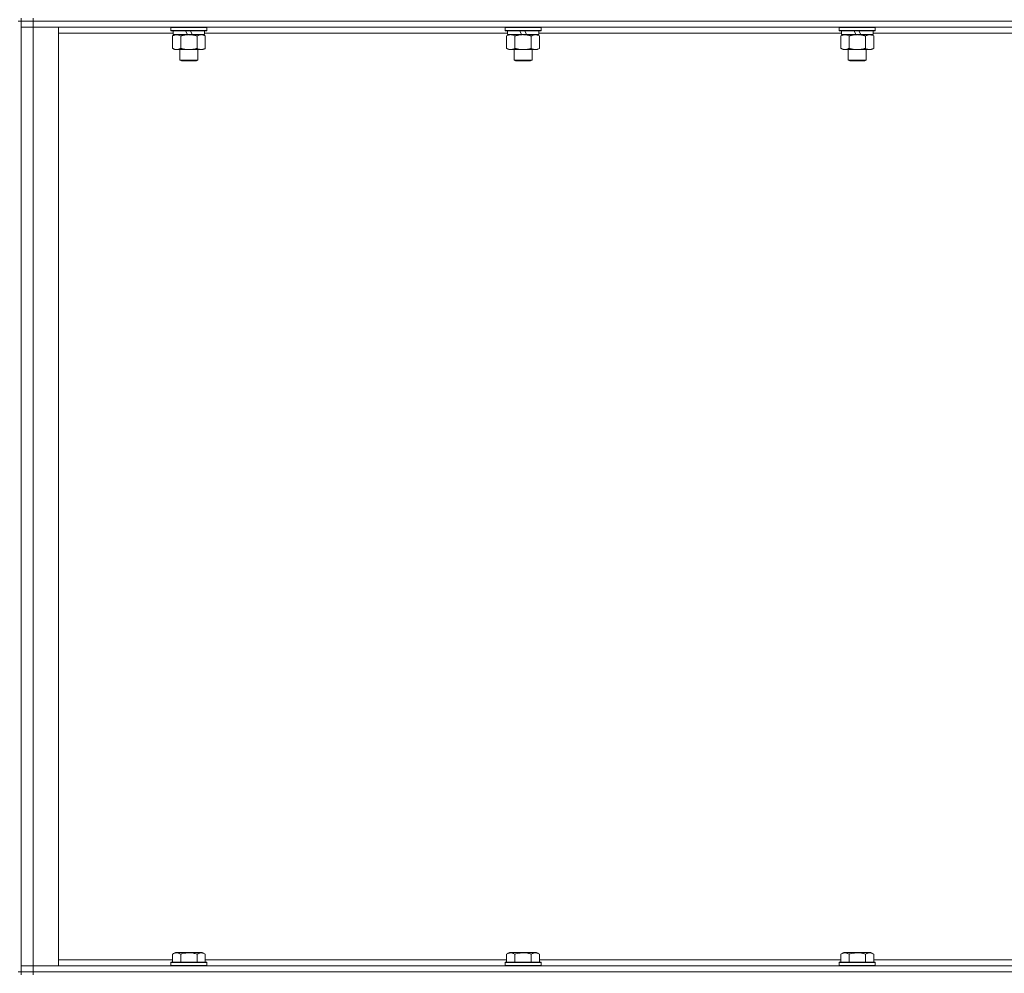
# Model space of a CAD drawing. Units: millimetres. Extents: x 0 to 30603, y -7 to 21000.
# Drawn here: x 23343 to 24000, y 14603 to 15240 of the extents above; entities that cross this region are included whole.
import ezdxf

# ---------------------------------------------------------------- set-up
doc = ezdxf.new("R2010")
doc.units = ezdxf.units.MM
doc.linetypes.add('K5LT_THIN', pattern=[0])
doc.layers.add('R', color=1, linetype='Continuous', true_color=0xff0000)
doc.layers.add('WELDING', color=7, linetype='Continuous', true_color=0xffffff)

msp = doc.modelspace()

# ---------------------------------------------------------------- linework, layer by layer
at = {"layer": 'R', "color": 7, "linetype": 'K5LT_THIN', "lineweight": 18}
for p, q in [((23343.63, 15238.79), (23341.63, 15238.79)), ((23343.63, 15240.79), (23343.63, 15238.79)), ((23351.63, 15238.79), (23343.63, 15238.79)), ((23343.63, 15238.79), (23351.63, 15238.79)), ((23343.63, 15238.79), (23343.63, 15234.79)), ((23343.63, 14603.79), (23343.63, 15238.79)), ((23351.63, 15240.79), (23351.63, 15238.79)), ((24675.63, 15238.79), (23351.63, 15238.79)), ((24675.63, 15238.79), (23351.63, 15238.79)), ((23351.63, 15238.79), (23351.63, 15234.79)), ((23343.63, 14607.79), (23343.63, 15234.79)), ((23343.63, 15234.79), (23351.63, 15234.79)), ((23351.63, 15234.79), (23343.63, 15234.79)), ((23351.63, 15234.79), (23351.63, 14607.79)), ((23351.63, 15234.79), (23368.63, 15234.79)), ((24675.63, 15234.79), (23351.63, 15234.79)), ((23368.63, 15234.79), (23368.63, 14607.79)), ((23445.13, 15230.79), (23368.63, 15230.79)), ((23443.63, 15234.49), (23443.8, 15234.79)), ((23443.63, 15234.49), (23443.63, 15232.59)), ((23467.63, 15234.49), (23443.63, 15234.49)), ((23467.63, 15232.59), (23443.63, 15232.59)), ((23443.63, 15232.59), (23443.8, 15232.29)), ((23467.46, 15232.29), (23443.8, 15232.29)), ((23444.66, 15228.94), (23446.13, 15229.79)), ((23445.13, 15232.29), (23445.13, 15229.79)), ((23454.62, 15229.79), (23445.13, 15229.79)), ((23454.62, 15229.79), (23453.45, 15232.29)), ((23454.62, 15229.79), (23455.63, 15229.79)), ((23455.63, 15229.79), (23457.93, 15229.79)), ((23457.93, 15229.79), (23456.76, 15232.29)), ((23466.13, 15229.79), (23457.93, 15229.79)), ((23466.6, 15228.94), (23465.13, 15229.79)), ((23466.13, 15232.29), (23466.13, 15229.79)), ((23668.33, 15230.79), (23466.13, 15230.79)), ((23467.63, 15234.49), (23467.46, 15234.79)), ((23467.63, 15232.59), (23467.46, 15232.29)), ((23467.63, 15234.49), (23467.63, 15232.59)), ((23666.83, 15234.49), (23667, 15234.79)), ((23666.83, 15234.49), (23666.83, 15232.59)), ((23690.83, 15234.49), (23666.83, 15234.49)), ((23690.83, 15232.59), (23666.83, 15232.59)), ((23666.83, 15232.59), (23667, 15232.29)), ((23690.66, 15232.29), (23667, 15232.29)), ((23667.86, 15228.94), (23669.33, 15229.79)), ((23668.33, 15232.29), (23668.33, 15229.79)), ((23677.82, 15229.79), (23668.33, 15229.79)), ((23677.82, 15229.79), (23676.65, 15232.29)), ((23677.82, 15229.79), (23678.83, 15229.79)), ((23678.83, 15229.79), (23681.13, 15229.79)), ((23681.13, 15229.79), (23679.96, 15232.29)), ((23689.33, 15229.79), (23681.13, 15229.79)), ((23689.8, 15228.94), (23688.33, 15229.79)), ((23689.33, 15232.29), (23689.33, 15229.79)), ((23891.53, 15230.79), (23689.33, 15230.79)), ((23690.83, 15234.49), (23690.66, 15234.79)), ((23690.83, 15232.59), (23690.66, 15232.29)), ((23690.83, 15234.49), (23690.83, 15232.59)), ((23890.03, 15234.49), (23890.2, 15234.79)), ((23890.03, 15234.49), (23890.03, 15232.59)), ((23914.03, 15234.49), (23890.03, 15234.49)), ((23914.03, 15232.59), (23890.03, 15232.59)), ((23890.03, 15232.59), (23890.2, 15232.29)), ((23913.86, 15232.29), (23890.2, 15232.29)), ((23891.06, 15228.94), (23892.53, 15229.79)), ((23891.53, 15232.29), (23891.53, 15229.79)), ((23901.02, 15229.79), (23891.53, 15229.79)), ((23901.02, 15229.79), (23899.85, 15232.29)), ((23901.02, 15229.79), (23902.03, 15229.79)), ((23902.03, 15229.79), (23904.33, 15229.79)), ((23904.33, 15229.79), (23903.16, 15232.29)), ((23912.53, 15229.79), (23904.33, 15229.79)), ((23913, 15228.94), (23911.53, 15229.79)), ((23912.53, 15232.29), (23912.53, 15229.79)), ((24114.73, 15230.79), (23912.53, 15230.79)), ((23914.03, 15234.49), (23913.86, 15234.79)), ((23914.03, 15232.59), (23913.86, 15232.29)), ((23914.03, 15234.49), (23914.03, 15232.59)), ((23444.66, 15228.94), (23444.66, 15220.64)), ((23450.15, 15228.94), (23450.15, 15220.64)), ((23461.12, 15228.94), (23461.12, 15220.64)), ((23466.6, 15228.94), (23466.6, 15220.64)), ((23667.86, 15228.94), (23667.86, 15220.64)), ((23673.35, 15228.94), (23673.35, 15220.64)), ((23684.32, 15228.94), (23684.32, 15220.64)), ((23689.8, 15228.94), (23689.8, 15220.64)), ((23891.06, 15228.94), (23891.06, 15220.64)), ((23896.55, 15228.94), (23896.55, 15220.64)), ((23907.52, 15228.94), (23907.52, 15220.64)), ((23913, 15228.94), (23913, 15220.64)), ((23444.66, 15220.64), (23446.13, 15219.79)), ((23447.4, 15219.79), (23446.13, 15219.79)), ((23465.13, 15219.79), (23447.4, 15219.79)), ((23449.63, 15219.79), (23449.63, 15212.86)), ((23461.63, 15219.79), (23461.63, 15212.86)), ((23466.6, 15220.64), (23465.13, 15219.79)), ((23667.86, 15220.64), (23669.33, 15219.79)), ((23670.6, 15219.79), (23669.33, 15219.79)), ((23688.33, 15219.79), (23670.6, 15219.79)), ((23672.83, 15219.79), (23672.83, 15212.86)), ((23684.83, 15219.79), (23684.83, 15212.86)), ((23689.8, 15220.64), (23688.33, 15219.79)), ((23891.06, 15220.64), (23892.53, 15219.79)), ((23893.8, 15219.79), (23892.53, 15219.79)), ((23911.53, 15219.79), (23893.8, 15219.79)), ((23896.03, 15219.79), (23896.03, 15212.86)), ((23908.03, 15219.79), (23908.03, 15212.86)), ((23913, 15220.64), (23911.53, 15219.79)), ((23461.63, 15212.86), (23449.63, 15212.86)), ((23449.63, 15212.86), (23450.63, 15212.29)), ((23460.63, 15212.29), (23450.63, 15212.29)), ((23461.63, 15212.86), (23460.63, 15212.29)), ((23684.83, 15212.86), (23672.83, 15212.86)), ((23672.83, 15212.86), (23673.83, 15212.29)), ((23683.83, 15212.29), (23673.83, 15212.29)), ((23684.83, 15212.86), (23683.83, 15212.29)), ((23908.03, 15212.86), (23896.03, 15212.86)), ((23896.03, 15212.86), (23897.03, 15212.29)), ((23907.03, 15212.29), (23897.03, 15212.29)), ((23908.03, 15212.86), (23907.03, 15212.29)), ((23368.63, 14611.79), (23444.66, 14611.79)), ((23444.66, 14615.63), (23446.66, 14616.79)), ((23444.66, 14615.63), (23444.66, 14610.29)), ((23464.6, 14616.79), (23446.66, 14616.79)), ((23450.15, 14615.63), (23450.15, 14610.29)), ((23461.12, 14615.63), (23461.12, 14610.29)), ((23466.6, 14615.63), (23464.6, 14616.79)), ((23466.6, 14615.63), (23466.6, 14610.29)), ((23466.6, 14611.79), (23667.86, 14611.79)), ((23667.86, 14615.63), (23669.86, 14616.79)), ((23667.86, 14615.63), (23667.86, 14610.29)), ((23687.8, 14616.79), (23669.86, 14616.79)), ((23673.35, 14615.63), (23673.35, 14610.29)), ((23684.32, 14615.63), (23684.32, 14610.29)), ((23689.8, 14615.63), (23687.8, 14616.79)), ((23689.8, 14615.63), (23689.8, 14610.29)), ((23689.8, 14611.79), (23891.06, 14611.79)), ((23891.06, 14615.63), (23893.06, 14616.79)), ((23891.06, 14615.63), (23891.06, 14610.29)), ((23911, 14616.79), (23893.06, 14616.79)), ((23896.55, 14615.63), (23896.55, 14610.29)), ((23907.52, 14615.63), (23907.52, 14610.29)), ((23913, 14615.63), (23911, 14616.79)), ((23913, 14615.63), (23913, 14610.29)), ((23913, 14611.79), (24114.26, 14611.79)), ((23351.63, 14607.79), (23343.63, 14607.79)), ((23343.63, 14607.79), (23351.63, 14607.79)), ((23343.63, 14603.79), (23343.63, 14607.79)), ((23368.63, 14607.79), (23351.63, 14607.79)), ((23351.63, 14607.79), (24675.63, 14607.79)), ((23351.63, 14603.79), (23351.63, 14607.79)), ((23443.63, 14609.99), (23443.8, 14610.29)), ((23443.63, 14609.99), (23443.63, 14608.09)), ((23467.63, 14609.99), (23443.63, 14609.99)), ((23467.63, 14608.09), (23443.63, 14608.09)), ((23443.63, 14608.09), (23443.8, 14607.79)), ((23467.46, 14610.29), (23443.8, 14610.29)), ((23467.63, 14609.99), (23467.46, 14610.29)), ((23467.63, 14608.09), (23467.46, 14607.79)), ((23467.63, 14609.99), (23467.63, 14608.09)), ((23666.83, 14609.99), (23667, 14610.29)), ((23666.83, 14609.99), (23666.83, 14608.09)), ((23690.83, 14609.99), (23666.83, 14609.99)), ((23690.83, 14608.09), (23666.83, 14608.09)), ((23666.83, 14608.09), (23667, 14607.79)), ((23690.66, 14610.29), (23667, 14610.29)), ((23690.83, 14609.99), (23690.66, 14610.29)), ((23690.83, 14608.09), (23690.66, 14607.79)), ((23690.83, 14609.99), (23690.83, 14608.09)), ((23890.03, 14609.99), (23890.2, 14610.29)), ((23890.03, 14609.99), (23890.03, 14608.09)), ((23914.03, 14609.99), (23890.03, 14609.99)), ((23914.03, 14608.09), (23890.03, 14608.09)), ((23890.03, 14608.09), (23890.2, 14607.79)), ((23913.86, 14610.29), (23890.2, 14610.29)), ((23914.03, 14609.99), (23913.86, 14610.29)), ((23914.03, 14608.09), (23913.86, 14607.79)), ((23914.03, 14609.99), (23914.03, 14608.09)), ((23343.63, 14603.79), (23341.63, 14603.79)), ((23343.63, 14603.79), (23343.63, 14601.79)), ((23343.63, 14603.79), (23351.63, 14603.79)), ((23351.63, 14603.79), (23343.63, 14603.79)), ((24675.63, 14603.79), (23351.63, 14603.79)), ((23351.63, 14603.79), (23351.63, 14601.79)), ((23351.63, 14603.79), (24675.63, 14603.79))]:
    msp.add_line(p, q, dxfattribs=at)
at = {"layer": 'WELDING', "color": 7, "linetype": 'K5LT_THIN', "lineweight": 18}
for p, q in [((23670.6, 15229.79), (23670.04, 15229.75)), ((23668.22, 15229.13), (23667.86, 15228.94)), ((23669.12, 15229.53), (23668.22, 15229.13)), ((23670.04, 15229.75), (23669.12, 15229.53))]:
    msp.add_line(p, q, dxfattribs=at)
for points, knots in [([(23447.4, 15229.79), (23447.22, 15229.79), (23446.91, 15229.77), (23446.42, 15229.68), (23445.89, 15229.53), (23445.29, 15229.28), (23444.87, 15229.06), (23444.66, 15228.94)], [0, 0, 0, 0, 1.597458, 2.676777, 4.235764, 6.182879, 8, 8, 8, 8]), ([(23450.15, 15228.94), (23449.81, 15229.13), (23449.33, 15229.38), (23448.68, 15229.6), (23448.27, 15229.7), (23447.84, 15229.77), (23447.56, 15229.79), (23447.4, 15229.79)], [0, 0, 0, 0, 3.005828, 4.318193, 5.5895, 6.632109, 8, 8, 8, 8]), ([(23455.63, 15229.79), (23455.45, 15229.79), (23455.09, 15229.78), (23454.53, 15229.75), (23453.98, 15229.71), (23453.49, 15229.65), (23453.13, 15229.6), (23452.9, 15229.57), (23452.73, 15229.54), (23452.56, 15229.51), (23452.38, 15229.48), (23452.21, 15229.44), (23452.02, 15229.4), (23451.8, 15229.36), (23451.48, 15229.29), (23451.17, 15229.21), (23450.85, 15229.13), (23450.62, 15229.07), (23450.38, 15229.01), (23450.23, 15228.96), (23450.15, 15228.94)], [0, 0, 0, 0, 0.426692, 0.853385, 1.280077, 1.70677, 1.976977, 2.112081, 2.247185, 2.382289, 2.517392, 2.652496, 2.7876, 2.975699, 3.163798, 3.539996, 3.728096, 3.916195, 4.104294, 4.292393, 4.292393, 4.292393, 4.292393]), ([(23461.12, 15228.94), (23461.05, 15228.96), (23460.93, 15228.99), (23460.75, 15229.04), (23460.56, 15229.09), (23460.32, 15229.16), (23460.01, 15229.23), (23459.67, 15229.31), (23459.36, 15229.38), (23459.09, 15229.44), (23458.85, 15229.48), (23458.67, 15229.51), (23458.46, 15229.55), (23458.17, 15229.6), (23457.81, 15229.65), (23457.45, 15229.69), (23456.96, 15229.74), (23456.47, 15229.77), (23455.99, 15229.78), (23455.75, 15229.79), (23455.63, 15229.79)], [0, 0, 0, 0, 0.14736, 0.294719, 0.442079, 0.589439, 0.884158, 1.178877, 1.396237, 1.613598, 1.830958, 1.939638, 2.048318, 2.328827, 2.609337, 2.889846, 3.170356, 3.731374, 4.011884, 4.292393, 4.292393, 4.292393, 4.292393]), ([(23463.86, 15229.79), (23463.73, 15229.79), (23463.49, 15229.78), (23463.11, 15229.73), (23462.75, 15229.64), (23462.29, 15229.5), (23461.74, 15229.28), (23461.32, 15229.06), (23461.12, 15228.94)], [0, 0, 0, 0, 1.192024, 2.404251, 3.60809, 4.765234, 6.955738, 9, 9, 9, 9]), ([(23466.6, 15228.94), (23466.31, 15229.1), (23465.88, 15229.33), (23465.32, 15229.54), (23464.93, 15229.65), (23464.57, 15229.73), (23464.22, 15229.78), (23463.98, 15229.79), (23463.86, 15229.79)], [0, 0, 0, 0, 2.905563, 4.375924, 5.511195, 6.679161, 7.850161, 9, 9, 9, 9]), ([(23673.35, 15228.94), (23673.01, 15229.13), (23672.53, 15229.38), (23671.88, 15229.6), (23671.47, 15229.7), (23671.04, 15229.77), (23670.76, 15229.79), (23670.6, 15229.79)], [0, 0, 0, 0, 3.005828, 4.318193, 5.5895, 6.632109, 8, 8, 8, 8]), ([(23678.83, 15229.79), (23678.65, 15229.79), (23678.29, 15229.78), (23677.73, 15229.75), (23677.18, 15229.71), (23676.69, 15229.65), (23676.33, 15229.6), (23676.1, 15229.57), (23675.93, 15229.54), (23675.76, 15229.51), (23675.58, 15229.48), (23675.41, 15229.44), (23675.22, 15229.4), (23675, 15229.36), (23674.68, 15229.29), (23674.37, 15229.21), (23674.05, 15229.13), (23673.82, 15229.07), (23673.58, 15229.01), (23673.43, 15228.96), (23673.35, 15228.94)], [0, 0, 0, 0, 0.426692, 0.853385, 1.280077, 1.70677, 1.976977, 2.112081, 2.247185, 2.382289, 2.517392, 2.652496, 2.7876, 2.975699, 3.163798, 3.539996, 3.728096, 3.916195, 4.104294, 4.292393, 4.292393, 4.292393, 4.292393]), ([(23684.32, 15228.94), (23684.25, 15228.96), (23684.13, 15228.99), (23683.95, 15229.04), (23683.76, 15229.09), (23683.52, 15229.16), (23683.21, 15229.23), (23682.87, 15229.31), (23682.56, 15229.38), (23682.29, 15229.44), (23682.05, 15229.48), (23681.87, 15229.51), (23681.66, 15229.55), (23681.37, 15229.6), (23681.01, 15229.65), (23680.65, 15229.69), (23680.16, 15229.74), (23679.67, 15229.77), (23679.19, 15229.78), (23678.95, 15229.79), (23678.83, 15229.79)], [0, 0, 0, 0, 0.14736, 0.294719, 0.442079, 0.589439, 0.884158, 1.178877, 1.396237, 1.613598, 1.830958, 1.939638, 2.048318, 2.328827, 2.609337, 2.889846, 3.170356, 3.731374, 4.011884, 4.292393, 4.292393, 4.292393, 4.292393]), ([(23687.06, 15229.79), (23686.93, 15229.79), (23686.69, 15229.78), (23686.31, 15229.73), (23685.95, 15229.64), (23685.49, 15229.5), (23684.94, 15229.28), (23684.52, 15229.06), (23684.32, 15228.94)], [0, 0, 0, 0, 1.192024, 2.404251, 3.60809, 4.765234, 6.955738, 9, 9, 9, 9]), ([(23689.8, 15228.94), (23689.51, 15229.1), (23689.08, 15229.33), (23688.52, 15229.54), (23688.13, 15229.65), (23687.77, 15229.73), (23687.42, 15229.78), (23687.18, 15229.79), (23687.06, 15229.79)], [0, 0, 0, 0, 2.905563, 4.375924, 5.511195, 6.679161, 7.850161, 9, 9, 9, 9]), ([(23893.8, 15229.79), (23893.62, 15229.79), (23893.31, 15229.77), (23892.82, 15229.68), (23892.29, 15229.53), (23891.69, 15229.28), (23891.27, 15229.06), (23891.06, 15228.94)], [0, 0, 0, 0, 1.597458, 2.676777, 4.235764, 6.182879, 8, 8, 8, 8]), ([(23896.55, 15228.94), (23896.21, 15229.13), (23895.73, 15229.38), (23895.08, 15229.6), (23894.67, 15229.7), (23894.24, 15229.77), (23893.96, 15229.79), (23893.8, 15229.79)], [0, 0, 0, 0, 3.005828, 4.318193, 5.5895, 6.632109, 8, 8, 8, 8]), ([(23902.03, 15229.79), (23901.85, 15229.79), (23901.49, 15229.78), (23900.93, 15229.75), (23900.38, 15229.71), (23899.89, 15229.65), (23899.53, 15229.6), (23899.3, 15229.57), (23899.13, 15229.54), (23898.96, 15229.51), (23898.78, 15229.48), (23898.61, 15229.44), (23898.42, 15229.4), (23898.2, 15229.36), (23897.88, 15229.29), (23897.57, 15229.21), (23897.25, 15229.13), (23897.02, 15229.07), (23896.78, 15229.01), (23896.63, 15228.96), (23896.55, 15228.94)], [0, 0, 0, 0, 0.426692, 0.853385, 1.280077, 1.70677, 1.976977, 2.112081, 2.247185, 2.382289, 2.517392, 2.652496, 2.7876, 2.975699, 3.163798, 3.539996, 3.728096, 3.916195, 4.104294, 4.292393, 4.292393, 4.292393, 4.292393]), ([(23907.52, 15228.94), (23907.45, 15228.96), (23907.33, 15228.99), (23907.15, 15229.04), (23906.96, 15229.09), (23906.72, 15229.16), (23906.41, 15229.23), (23906.07, 15229.31), (23905.76, 15229.38), (23905.49, 15229.44), (23905.25, 15229.48), (23905.07, 15229.51), (23904.86, 15229.55), (23904.57, 15229.6), (23904.21, 15229.65), (23903.85, 15229.69), (23903.36, 15229.74), (23902.87, 15229.77), (23902.39, 15229.78), (23902.15, 15229.79), (23902.03, 15229.79)], [0, 0, 0, 0, 0.14736, 0.294719, 0.442079, 0.589439, 0.884158, 1.178877, 1.396237, 1.613598, 1.830958, 1.939638, 2.048318, 2.328827, 2.609337, 2.889846, 3.170356, 3.731374, 4.011884, 4.292393, 4.292393, 4.292393, 4.292393]), ([(23910.26, 15229.79), (23910.13, 15229.79), (23909.89, 15229.78), (23909.51, 15229.73), (23909.15, 15229.64), (23908.69, 15229.5), (23908.14, 15229.28), (23907.72, 15229.06), (23907.52, 15228.94)], [0, 0, 0, 0, 1.192024, 2.404251, 3.60809, 4.765234, 6.955738, 9, 9, 9, 9]), ([(23913, 15228.94), (23912.71, 15229.1), (23912.28, 15229.33), (23911.72, 15229.54), (23911.33, 15229.65), (23910.97, 15229.73), (23910.62, 15229.78), (23910.38, 15229.79), (23910.26, 15229.79)], [0, 0, 0, 0, 2.905563, 4.375924, 5.511195, 6.679161, 7.850161, 9, 9, 9, 9]), ([(23444.66, 15220.64), (23444.91, 15220.49), (23445.34, 15220.27), (23445.95, 15220.03), (23446.48, 15219.88), (23446.96, 15219.8), (23447.27, 15219.79), (23447.4, 15219.79)], [0, 0, 0, 0, 2.217775, 3.830428, 5.353122, 6.821732, 8, 8, 8, 8]), ([(23447.4, 15219.79), (23447.58, 15219.79), (23447.94, 15219.81), (23448.38, 15219.9), (23448.88, 15220.04), (23449.44, 15220.25), (23449.91, 15220.5), (23450.15, 15220.64)], [0, 0, 0, 0, 1.523216, 3.057663, 3.814901, 5.878539, 8, 8, 8, 8]), ([(23450.15, 15220.64), (23450.24, 15220.61), (23450.42, 15220.56), (23450.7, 15220.48), (23450.98, 15220.41), (23451.53, 15220.27), (23452.3, 15220.11), (23453.27, 15219.95), (23454, 15219.86), (23454.55, 15219.82), (23454.91, 15219.8), (23455.21, 15219.79), (23455.45, 15219.79), (23455.69, 15219.79), (23455.99, 15219.79), (23456.36, 15219.8), (23456.72, 15219.82), (23457.2, 15219.86), (23457.8, 15219.92), (23458.72, 15220.06), (23459.61, 15220.24), (23460.37, 15220.43), (23460.79, 15220.54), (23461.01, 15220.61), (23461.12, 15220.64)], [0, 0, 0, 0, 0.360272, 0.720544, 1.080816, 1.441087, 2.882175, 4.029166, 5.176157, 5.634334, 6.092512, 6.546256, 6.773128, 7, 7.455961, 7.911922, 8.367882, 8.823843, 9.735765, 10.647686, 12.323843, 13.161922, 13.580961, 14, 14, 14, 14]), ([(23461.12, 15220.64), (23461.44, 15220.45), (23461.91, 15220.21), (23462.49, 15220.01), (23462.83, 15219.91), (23463.13, 15219.85), (23463.47, 15219.8), (23463.83, 15219.78), (23464.18, 15219.8), (23464.49, 15219.83), (23464.83, 15219.9), (23465.27, 15220.02), (23465.88, 15220.25), (23466.35, 15220.49), (23466.6, 15220.64)], [0, 0, 0, 0, 2.72415, 3.912285, 4.716446, 5.530362, 6.353984, 7.500189, 8.40607, 9.211142, 9.998759, 11.128707, 12.847273, 15, 15, 15, 15]), ([(23667.86, 15220.64), (23668.11, 15220.49), (23668.54, 15220.27), (23669.15, 15220.03), (23669.68, 15219.88), (23670.16, 15219.8), (23670.47, 15219.79), (23670.6, 15219.79)], [0, 0, 0, 0, 2.217775, 3.830428, 5.353122, 6.821732, 8, 8, 8, 8]), ([(23670.6, 15219.79), (23670.78, 15219.79), (23671.14, 15219.81), (23671.58, 15219.9), (23672.08, 15220.04), (23672.64, 15220.25), (23673.11, 15220.5), (23673.35, 15220.64)], [0, 0, 0, 0, 1.523216, 3.057663, 3.814901, 5.878539, 8, 8, 8, 8]), ([(23673.35, 15220.64), (23673.44, 15220.61), (23673.62, 15220.56), (23673.9, 15220.48), (23674.18, 15220.41), (23674.73, 15220.27), (23675.5, 15220.11), (23676.47, 15219.95), (23677.2, 15219.86), (23677.75, 15219.82), (23678.11, 15219.8), (23678.41, 15219.79), (23678.65, 15219.79), (23678.89, 15219.79), (23679.19, 15219.79), (23679.56, 15219.8), (23679.92, 15219.82), (23680.4, 15219.86), (23681, 15219.92), (23681.92, 15220.06), (23682.81, 15220.24), (23683.57, 15220.43), (23683.99, 15220.54), (23684.21, 15220.61), (23684.32, 15220.64)], [0, 0, 0, 0, 0.360272, 0.720544, 1.080816, 1.441087, 2.882175, 4.029166, 5.176157, 5.634334, 6.092512, 6.546256, 6.773128, 7, 7.455961, 7.911922, 8.367882, 8.823843, 9.735765, 10.647686, 12.323843, 13.161922, 13.580961, 14, 14, 14, 14]), ([(23684.32, 15220.64), (23684.64, 15220.45), (23685.11, 15220.21), (23685.69, 15220.01), (23686.03, 15219.91), (23686.33, 15219.85), (23686.67, 15219.8), (23687.03, 15219.78), (23687.38, 15219.8), (23687.69, 15219.83), (23688.03, 15219.9), (23688.47, 15220.02), (23689.08, 15220.25), (23689.55, 15220.49), (23689.8, 15220.64)], [0, 0, 0, 0, 2.72415, 3.912285, 4.716446, 5.530362, 6.353984, 7.500189, 8.40607, 9.211142, 9.998759, 11.128707, 12.847273, 15, 15, 15, 15]), ([(23891.06, 15220.64), (23891.31, 15220.49), (23891.74, 15220.27), (23892.35, 15220.03), (23892.88, 15219.88), (23893.36, 15219.8), (23893.67, 15219.79), (23893.8, 15219.79)], [0, 0, 0, 0, 2.217775, 3.830428, 5.353122, 6.821732, 8, 8, 8, 8]), ([(23893.8, 15219.79), (23893.98, 15219.79), (23894.34, 15219.81), (23894.78, 15219.9), (23895.28, 15220.04), (23895.84, 15220.25), (23896.31, 15220.5), (23896.55, 15220.64)], [0, 0, 0, 0, 1.523216, 3.057663, 3.814901, 5.878539, 8, 8, 8, 8]), ([(23896.55, 15220.64), (23896.64, 15220.61), (23896.82, 15220.56), (23897.1, 15220.48), (23897.38, 15220.41), (23897.93, 15220.27), (23898.7, 15220.11), (23899.67, 15219.95), (23900.4, 15219.86), (23900.95, 15219.82), (23901.31, 15219.8), (23901.61, 15219.79), (23901.85, 15219.79), (23902.09, 15219.79), (23902.39, 15219.79), (23902.76, 15219.8), (23903.12, 15219.82), (23903.6, 15219.86), (23904.2, 15219.92), (23905.12, 15220.06), (23906.01, 15220.24), (23906.77, 15220.43), (23907.19, 15220.54), (23907.41, 15220.61), (23907.52, 15220.64)], [0, 0, 0, 0, 0.360272, 0.720544, 1.080816, 1.441087, 2.882175, 4.029166, 5.176157, 5.634334, 6.092512, 6.546256, 6.773128, 7, 7.455961, 7.911922, 8.367882, 8.823843, 9.735765, 10.647686, 12.323843, 13.161922, 13.580961, 14, 14, 14, 14]), ([(23907.52, 15220.64), (23907.84, 15220.45), (23908.31, 15220.21), (23908.89, 15220.01), (23909.23, 15219.91), (23909.53, 15219.85), (23909.87, 15219.8), (23910.23, 15219.78), (23910.58, 15219.8), (23910.89, 15219.83), (23911.23, 15219.9), (23911.67, 15220.02), (23912.28, 15220.25), (23912.75, 15220.49), (23913, 15220.64)], [0, 0, 0, 0, 2.72415, 3.912285, 4.716446, 5.530362, 6.353984, 7.500189, 8.40607, 9.211142, 9.998759, 11.128707, 12.847273, 15, 15, 15, 15]), ([(23450.15, 14615.63), (23449.82, 14615.82), (23449.42, 14616.02), (23448.93, 14616.21), (23448.66, 14616.3), (23448.39, 14616.37), (23448.11, 14616.43), (23447.78, 14616.47), (23447.42, 14616.49), (23447.07, 14616.47), (23446.75, 14616.44), (23446.4, 14616.37), (23445.97, 14616.25), (23445.37, 14616.02), (23444.92, 14615.78), (23444.66, 14615.63)], [0, 0, 0, 0, 2.912728, 3.529104, 4.366059, 5.20805, 5.90491, 6.841792, 7.999747, 8.992853, 9.878966, 10.753647, 12.031595, 13.665019, 16, 16, 16, 16]), ([(23461.12, 14615.63), (23460.88, 14615.7), (23460.26, 14615.87), (23459.13, 14616.14), (23458.01, 14616.33), (23457.06, 14616.43), (23456.42, 14616.47), (23455.92, 14616.48), (23455.56, 14616.48), (23455.22, 14616.48), (23454.82, 14616.47), (23454.37, 14616.44), (23453.91, 14616.4), (23453.26, 14616.32), (23452.24, 14616.16), (23451.14, 14615.91), (23450.39, 14615.7), (23450.15, 14615.63)], [0, 0, 0, 0, 2.896048, 7.635036, 13.675312, 16.352744, 19.030177, 21.193346, 22.27493, 23.356515, 25.164905, 26.973294, 28.781684, 30.590074, 34.691771, 40.985529, 43.953237, 43.953237, 43.953237, 43.953237]), ([(23466.6, 14615.63), (23466.28, 14615.82), (23465.88, 14616.02), (23465.38, 14616.21), (23465.12, 14616.3), (23464.85, 14616.37), (23464.56, 14616.43), (23464.24, 14616.47), (23463.88, 14616.49), (23463.53, 14616.47), (23463.21, 14616.44), (23462.86, 14616.37), (23462.42, 14616.25), (23461.82, 14616.02), (23461.38, 14615.78), (23461.12, 14615.63)], [0, 0, 0, 0, 2.912728, 3.529104, 4.366059, 5.20805, 5.90491, 6.841792, 7.999747, 8.992853, 9.878966, 10.753647, 12.031595, 13.665019, 16, 16, 16, 16]), ([(23673.35, 14615.63), (23673.02, 14615.82), (23672.62, 14616.02), (23672.13, 14616.21), (23671.86, 14616.3), (23671.59, 14616.37), (23671.31, 14616.43), (23670.98, 14616.47), (23670.62, 14616.49), (23670.27, 14616.47), (23669.95, 14616.44), (23669.6, 14616.37), (23669.17, 14616.25), (23668.57, 14616.02), (23668.12, 14615.78), (23667.86, 14615.63)], [0, 0, 0, 0, 2.912728, 3.529104, 4.366059, 5.20805, 5.90491, 6.841792, 7.999747, 8.992853, 9.878966, 10.753647, 12.031595, 13.665019, 16, 16, 16, 16]), ([(23684.32, 14615.63), (23684.08, 14615.7), (23683.46, 14615.87), (23682.33, 14616.14), (23681.21, 14616.33), (23680.26, 14616.43), (23679.62, 14616.47), (23679.12, 14616.48), (23678.76, 14616.48), (23678.42, 14616.48), (23678.02, 14616.47), (23677.57, 14616.44), (23677.11, 14616.4), (23676.46, 14616.32), (23675.44, 14616.16), (23674.34, 14615.91), (23673.59, 14615.7), (23673.35, 14615.63)], [0, 0, 0, 0, 2.896048, 7.635036, 13.675312, 16.352744, 19.030177, 21.193346, 22.27493, 23.356515, 25.164905, 26.973294, 28.781684, 30.590074, 34.691771, 40.985529, 43.953237, 43.953237, 43.953237, 43.953237]), ([(23689.8, 14615.63), (23689.48, 14615.82), (23689.08, 14616.02), (23688.58, 14616.21), (23688.32, 14616.3), (23688.05, 14616.37), (23687.76, 14616.43), (23687.44, 14616.47), (23687.08, 14616.49), (23686.73, 14616.47), (23686.41, 14616.44), (23686.06, 14616.37), (23685.62, 14616.25), (23685.02, 14616.02), (23684.58, 14615.78), (23684.32, 14615.63)], [0, 0, 0, 0, 2.912728, 3.529104, 4.366059, 5.20805, 5.90491, 6.841792, 7.999747, 8.992853, 9.878966, 10.753647, 12.031595, 13.665019, 16, 16, 16, 16]), ([(23896.55, 14615.63), (23896.22, 14615.82), (23895.82, 14616.02), (23895.33, 14616.21), (23895.06, 14616.3), (23894.79, 14616.37), (23894.51, 14616.43), (23894.18, 14616.47), (23893.82, 14616.49), (23893.47, 14616.47), (23893.15, 14616.44), (23892.8, 14616.37), (23892.37, 14616.25), (23891.77, 14616.02), (23891.32, 14615.78), (23891.06, 14615.63)], [0, 0, 0, 0, 2.912728, 3.529104, 4.366059, 5.20805, 5.90491, 6.841792, 7.999747, 8.992853, 9.878966, 10.753647, 12.031595, 13.665019, 16, 16, 16, 16]), ([(23907.52, 14615.63), (23907.28, 14615.7), (23906.66, 14615.87), (23905.53, 14616.14), (23904.41, 14616.33), (23903.46, 14616.43), (23902.82, 14616.47), (23902.32, 14616.48), (23901.96, 14616.48), (23901.62, 14616.48), (23901.22, 14616.47), (23900.77, 14616.44), (23900.31, 14616.4), (23899.66, 14616.32), (23898.64, 14616.16), (23897.54, 14615.91), (23896.79, 14615.7), (23896.55, 14615.63)], [0, 0, 0, 0, 2.896048, 7.635036, 13.675312, 16.352744, 19.030177, 21.193346, 22.27493, 23.356515, 25.164905, 26.973294, 28.781684, 30.590074, 34.691771, 40.985529, 43.953237, 43.953237, 43.953237, 43.953237]), ([(23913, 14615.63), (23912.68, 14615.82), (23912.28, 14616.02), (23911.78, 14616.21), (23911.52, 14616.3), (23911.25, 14616.37), (23910.96, 14616.43), (23910.64, 14616.47), (23910.28, 14616.49), (23909.93, 14616.47), (23909.61, 14616.44), (23909.26, 14616.37), (23908.82, 14616.25), (23908.22, 14616.02), (23907.78, 14615.78), (23907.52, 14615.63)], [0, 0, 0, 0, 2.912728, 3.529104, 4.366059, 5.20805, 5.90491, 6.841792, 7.999747, 8.992853, 9.878966, 10.753647, 12.031595, 13.665019, 16, 16, 16, 16])]:
    msp.add_open_spline(points, degree=3, knots=knots, dxfattribs=at)

doc.saveas('drawing.dxf')
